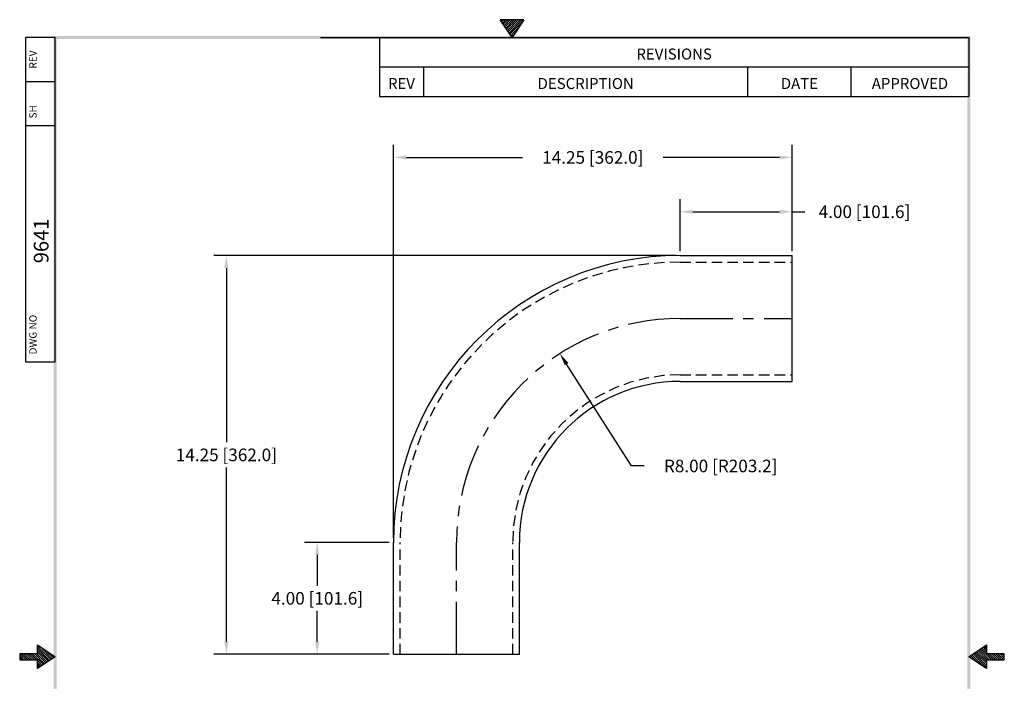
# Model space of a CAD drawing. Extents: x 12.6 to 47.8, y 69.5 to 115.
# Drawn here: x 12.6 to 47.8, y 91.4 to 115 of the extents above; entities that cross this region are included whole.
import ezdxf
from ezdxf.enums import TextEntityAlignment as Align

# ---------------------------------------------------------------- set-up
doc = ezdxf.new("R2010")
doc.units = 0
doc.header["$LTSCALE"] = 1.5
doc.header["$MEASUREMENT"] = 0
doc.linetypes.add('CENTER', pattern=[2, 1.25, -0.25, 0.25, -0.25])
doc.linetypes.add('HIDDEN', pattern=[0.375, 0.25, -0.125])
doc.layers.get('0').update_dxf_attribs({"linetype": 'CONTINUOUS'})
doc.layers.get('DEFPOINTS').update_dxf_attribs({"linetype": 'CONTINUOUS'})
doc.layers.add('DIM', color=1, linetype='CONTINUOUS')
doc.styles.add('BAVWM$0$STANDARD', font='txt')
doc.dimstyles.new('ROBS', dxfattribs={"dimtxt": 0.18, "dimasz": 0.18, "dimexe": 0.18, "dimexo": 0.0625, "dimgap": 0.09, "dimtad": 0, "dimtih": 1, "dimtoh": 1, "dimzin": 4, "dimdsep": 46, "dimtxsty": 'STANDARD', "dimcen": 0.09, "dimadec": 0, "dimazin": 0, "dimtfac": 1, "dimtofl": 0, "dimtmove": 0, "dimatfit": 3, "dimfxl": 1, "dimtolj": 1, "dimtzin": 12, "dimarcsym": 0})

# ---------------------------------------------------------------- blocks, each defined once
blk = doc.blocks.new('BAVWM')
at = {"color": 7}
for p, q in [((5.5049, 11.1404), (5.4049, 11.2904)), ((5.6049, 11.2904), (5.4049, 11.2904)), ((5.4165, 11.2904), (5.4095, 11.2834)), ((5.4342, 11.2904), (5.4166, 11.2728)), ((5.4518, 11.2904), (5.4237, 11.2622)), ((5.4695, 11.2904), (5.4307, 11.2516)), ((5.4872, 11.2904), (5.4378, 11.241)), ((5.5049, 11.2904), (5.4449, 11.2304)), ((5.5225, 11.2904), (5.4519, 11.2198)), ((5.5402, 11.2904), (5.459, 11.2092)), ((5.5579, 11.2904), (5.4661, 11.1986)), ((5.5756, 11.2904), (5.4732, 11.188)), ((5.5933, 11.2904), (5.4802, 11.1774)), ((5.6049, 11.2904), (5.5049, 11.1404)), ((5.5927, 11.2722), (5.4873, 11.1668)), ((5.5574, 11.2192), (5.4944, 11.1562)), ((1.3799, 11.1404), (1.3799, 8.3904)), ((1.6299, 11.1404), (1.3799, 11.1404)), ((1.6299, 8.3904), (1.6299, 11.1404)), ((3.8799, 11.1404), (9.3799, 11.1404)), ((4.3799, 11.1404), (4.3799, 10.6404)), ((5.522, 11.1662), (5.5014, 11.1456)), ((9.3799, 11.1404), (9.3799, 10.6404)), ((4.3799, 10.8904), (9.3799, 10.8904)), ((4.7549, 10.8904), (4.7549, 10.6404)), ((7.5049, 10.6404), (7.5049, 10.8904)), ((8.3799, 10.6404), (8.3799, 10.8904)), ((1.3799, 10.7654), (1.6299, 10.7654)), ((4.3799, 10.6404), (9.3799, 10.6404)), ((1.6299, 10.3904), (1.3799, 10.3904)), ((1.3799, 8.3904), (1.6299, 8.3904)), ((1.4799, 5.9154), (1.4799, 5.9904)), ((1.4799, 5.9904), (1.6299, 5.8904)), ((1.4799, 5.9812), (1.5944, 5.8667)), ((1.4799, 5.9635), (1.5838, 5.8597)), ((1.4799, 5.9459), (1.5731, 5.8526)), ((1.5053, 5.9734), (1.605, 5.8738)), ((1.5584, 5.9381), (1.6156, 5.8809)), ((9.3799, 5.8904), (9.5299, 5.9904)), ((9.5299, 5.8526), (9.4472, 5.9353)), ((9.5348, 5.8654), (9.4578, 5.9424)), ((9.5524, 5.8654), (9.4684, 5.9494)), ((9.5701, 5.8654), (9.479, 5.9565)), ((9.5299, 5.9233), (9.4896, 5.9636)), ((9.5299, 5.941), (9.5002, 5.9707)), ((9.5299, 5.9587), (9.5108, 5.9777)), ((9.5299, 5.9764), (9.5215, 5.9848)), ((9.5299, 5.9904), (9.5299, 5.9154)), ((1.4799, 5.9154), (1.3299, 5.9154)), ((1.3299, 5.9154), (1.3299, 5.8654)), ((1.3299, 5.9014), (1.3659, 5.8654)), ((1.3299, 5.8837), (1.3482, 5.8654)), ((1.3299, 5.8661), (1.3305, 5.8654)), ((1.3299, 5.8654), (1.4799, 5.8654)), ((1.3336, 5.9154), (1.3836, 5.8654)), ((1.3512, 5.9154), (1.4012, 5.8654)), ((1.3689, 5.9154), (1.4189, 5.8654)), ((1.3866, 5.9154), (1.4366, 5.8654)), ((1.4043, 5.9154), (1.4543, 5.8654)), ((1.4219, 5.9154), (1.4719, 5.8654)), ((1.4396, 5.9154), (1.5307, 5.8243)), ((1.4573, 5.9154), (1.5413, 5.8314)), ((1.475, 5.9154), (1.5519, 5.8385)), ((1.4799, 5.9282), (1.5625, 5.8455)), ((1.6299, 5.8904), (1.4799, 5.7904)), ((1.4799, 5.7904), (1.4799, 5.8654)), ((1.4799, 5.8575), (1.5201, 5.8172)), ((1.6114, 5.9027), (1.6262, 5.888)), ((9.5299, 5.7904), (9.3799, 5.8904)), ((9.3983, 5.8781), (9.3836, 5.8929)), ((9.4514, 5.8427), (9.3942, 5.8999)), ((9.5044, 5.8074), (9.4048, 5.907)), ((9.5299, 5.7996), (9.4154, 5.9141)), ((9.5299, 5.8173), (9.426, 5.9212)), ((9.5299, 5.835), (9.4366, 5.9282)), ((9.6799, 5.9154), (9.5299, 5.9154)), ((9.5299, 5.8654), (9.6799, 5.8654)), ((9.5299, 5.8654), (9.5299, 5.7904)), ((9.5878, 5.8654), (9.5378, 5.9154)), ((9.6055, 5.8654), (9.5555, 5.9154)), ((9.6232, 5.8654), (9.5732, 5.9154)), ((9.6408, 5.8654), (9.5908, 5.9154)), ((9.6585, 5.8654), (9.6085, 5.9154)), ((9.6762, 5.8654), (9.6262, 5.9154)), ((9.6799, 5.8794), (9.6439, 5.9154)), ((9.6799, 5.8971), (9.6615, 5.9154)), ((9.6799, 5.9148), (9.6792, 5.9154)), ((9.6799, 5.8654), (9.6799, 5.9154)), ((1.4799, 5.8398), (1.5095, 5.8102)), ((1.4799, 5.8221), (1.4989, 5.8031)), ((1.4799, 5.8044), (1.4883, 5.796))]:
    blk.add_line(p, q, dxfattribs=at)
for points in [[(1.6424, 11.1404), (1.6174, 11.1404), (1.6424, 0.6529), (1.6174, 0.6279)], [(9.3674, 11.1279), (9.3924, 11.1529), (1.6299, 11.1279), (1.6299, 11.1529)], [(9.3674, 0.6529), (9.3924, 0.6279), (9.3674, 11.1279), (9.3924, 11.1529)]]:
    blk.add_trace(points, dxfattribs=at)
at = {"color": 7, "style": 'BAVWM$0$STANDARD'}
blk.add_text('REV', height=0.0625, rotation=90, dxfattribs=at).set_placement((1.4736, 10.9529), align=Align.CENTER)
for s, p in [('REVISIONS', (6.8799, 10.9529)), ('REV', (4.5674, 10.7029)), ('DESCRIPTION', (6.1299, 10.7029)), ('DATE', (7.9424, 10.7029)), ('APPROVED', (8.8799, 10.7029))]:
    blk.add_text(s, height=0.093, dxfattribs=at).set_placement(p, align=Align.CENTER)
for s, p in [('SH', (1.4736, 10.4529)), ('DWG NO', (1.4736, 8.4529))]:
    blk.add_text(s, height=0.0625, rotation=90, dxfattribs=at).set_placement(p)
blk = doc.blocks.new('*D1')
at = {"color": 0, "lineweight": -2}
for p, q in [((34.461, 99.075), (32.141, 102.711)), ((34.911, 99.075), (34.461, 99.075))]:
    blk.add_line(p, q, dxfattribs=at)
at = {"color": 0}
blk.add_solid([(32.204, 102.752), (32.078, 102.671), (31.899, 103.091)], dxfattribs=at)
at = {"layer": 'DEFPOINTS', "color": 0}
for p in [(31.899, 103.091), (36.202, 96.346)]:
    blk.add_point(p, dxfattribs=at)
at = {"color": 0, "insert": (37.648, 99.075), "char_height": 0.45, "attachment_point": 5}
blk.add_mtext('\\A1;R8.00 [R203.2]', dxfattribs=at)
blk = doc.blocks.new('*D4')
at = {"color": 0, "lineweight": -2}
for p, q in [((25.796, 96.346), (22.776, 96.346)), ((23.226, 95.896), (23.226, 94.796)), ((23.226, 92.796), (23.226, 93.896)), ((25.796, 92.346), (22.776, 92.346))]:
    blk.add_line(p, q, dxfattribs=at)
at = {"color": 0}
for points in [[(23.151, 95.896), (23.301, 95.896), (23.226, 96.346)], [(23.151, 92.796), (23.301, 92.796), (23.226, 92.346)]]:
    blk.add_solid(points, dxfattribs=at)
at = {"layer": 'DEFPOINTS', "color": 0}
for p in [(25.952, 96.346), (23.226, 92.346), (25.952, 92.346)]:
    blk.add_point(p, dxfattribs=at)
at = {"color": 0, "insert": (23.226, 94.346), "char_height": 0.45, "attachment_point": 5}
blk.add_mtext('\\A1;4.00 [101.6]', dxfattribs=at)
blk = doc.blocks.new('*D5')
at = {"color": 0, "lineweight": -2}
for p, q in [((36.046, 106.596), (19.527, 106.596)), ((19.977, 106.146), (19.977, 99.921)), ((19.977, 92.796), (19.977, 99.021)), ((25.796, 92.346), (19.527, 92.346))]:
    blk.add_line(p, q, dxfattribs=at)
at = {"color": 0}
for points in [[(19.902, 106.146), (20.052, 106.146), (19.977, 106.596)], [(19.902, 92.796), (20.052, 92.796), (19.977, 92.346)]]:
    blk.add_solid(points, dxfattribs=at)
at = {"layer": 'DEFPOINTS', "color": 0}
for p in [(19.977, 106.596), (36.202, 106.596), (25.952, 92.346)]:
    blk.add_point(p, dxfattribs=at)
at = {"color": 0, "insert": (19.977, 99.471), "char_height": 0.45, "attachment_point": 5}
blk.add_mtext('\\A1;14.25 [362.0]', dxfattribs=at)
blk = doc.blocks.new('*D6')
at = {"color": 0, "lineweight": -2}
for p, q in [((36.202, 106.753), (36.202, 108.609)), ((40.202, 106.753), (40.202, 108.609)), ((36.652, 108.159), (39.752, 108.159)), ((40.202, 108.159), (40.652, 108.159))]:
    blk.add_line(p, q, dxfattribs=at)
at = {"color": 0}
for points in [[(36.652, 108.234), (36.652, 108.084), (36.202, 108.159)], [(39.752, 108.234), (39.752, 108.084), (40.202, 108.159)]]:
    blk.add_solid(points, dxfattribs=at)
at = {"layer": 'DEFPOINTS', "color": 0}
for p in [(40.202, 108.159), (36.202, 106.596), (40.202, 106.596)]:
    blk.add_point(p, dxfattribs=at)
at = {"color": 0, "insert": (42.789, 108.159), "char_height": 0.45, "attachment_point": 5}
blk.add_mtext('\\A1;4.00 [101.6]', dxfattribs=at)
blk = doc.blocks.new('*D7')
at = {"color": 0, "lineweight": -2}
for p, q in [((25.952, 96.503), (25.952, 110.55)), ((40.202, 106.753), (40.202, 110.55)), ((26.402, 110.1), (30.564, 110.1)), ((39.752, 110.1), (35.589, 110.1))]:
    blk.add_line(p, q, dxfattribs=at)
at = {"color": 0}
for points in [[(26.402, 110.175), (26.402, 110.025), (25.952, 110.1)], [(39.752, 110.175), (39.752, 110.025), (40.202, 110.1)]]:
    blk.add_solid(points, dxfattribs=at)
at = {"layer": 'DEFPOINTS', "color": 0}
for p in [(40.202, 110.1), (40.202, 106.596), (25.952, 96.346)]:
    blk.add_point(p, dxfattribs=at)
at = {"color": 0, "insert": (33.077, 110.1), "char_height": 0.45, "attachment_point": 5}
blk.add_mtext('\\A1;14.25 [362.0]', dxfattribs=at)

msp = doc.modelspace()

# ---------------------------------------------------------------- linework, layer by layer
for p, q in [((36.202, 106.596), (40.202, 106.596)), ((40.202, 102.096), (40.202, 106.596)), ((36.202, 102.096), (40.202, 102.096)), ((25.952, 92.346), (25.952, 96.346)), ((30.452, 92.346), (30.452, 96.346)), ((25.952, 92.346), (30.452, 92.346))]:
    msp.add_line(p, q)
at = {"linetype": 'HIDDEN'}
for p, q in [((36.202, 106.359), (40.202, 106.359)), ((36.202, 102.333), (40.202, 102.333)), ((26.189, 92.346), (26.189, 96.346)), ((30.215, 92.346), (30.215, 96.346))]:
    msp.add_line(p, q, dxfattribs=at)
at = {"linetype": 'CENTER'}
msp.add_lwpolyline([(28.202, 92.346), (28.202, 96.346, -0.414214), (36.202, 104.346), (40.202, 104.346)], format="xyb", dxfattribs=at)
for radius in [10.25, 5.75]:
    msp.add_arc((36.202, 96.346), radius, 90, 180)
at = {"linetype": 'HIDDEN'}
for radius in [10.013, 5.987]:
    msp.add_arc((36.202, 96.346), radius, 90, 180, dxfattribs=at)

# ---------------------------------------------------------------- block references
at = {"color": 7, "xscale": 4.215388686313702, "yscale": 4.215388686313702, "zscale": 4.215388686313702}
msp.add_blockref('BAVWM', (6.983, 67.428), dxfattribs=at)

# ---------------------------------------------------------------- texts
at = {"layer": 'DIM', "color": 7}
msp.add_text('9641', height=0.5273, rotation=90, dxfattribs=at).set_placement((13.62, 106.319))

# ---------------------------------------------------------------- dimensions: what is measured, and where the dimension line sits
for base, p1, picture, middle in [((40.202, 110.1), (25.952, 96.346), '*D7', (33.077, 110.1)), ((40.202, 108.159), (36.202, 106.596), '*D6', (42.789, 108.159))]:
    dim = msp.add_linear_dim(base=base, p1=p1, p2=(40.202, 106.596), dimstyle='ROBS', override={"dimscale": 2.5})
    dim.commit()
    dim.dimension.update_dxf_attribs({"geometry": picture, "text_midpoint": middle})
for base, p1, p2, picture, middle in [((19.977, 106.596), (25.952, 92.346), (36.202, 106.596), '*D5', (19.977, 99.471)), ((23.226, 92.346), (25.952, 96.346), (25.952, 92.346), '*D4', (23.226, 94.346))]:
    dim = msp.add_linear_dim(base=base, p1=p1, p2=p2, angle=90, dimstyle='ROBS', override={"dimscale": 2.5})
    dim.commit()
    dim.dimension.update_dxf_attribs({"geometry": picture, "text_midpoint": middle})
dim = msp.add_radius_dim(center=(36.202, 96.346), mpoint=(31.899, 103.091), dimstyle='ROBS', override={"dimscale": 2.5})
dim.commit()
dim.dimension.update_dxf_attribs({"geometry": '*D1', "text_midpoint": (37.648, 99.075), "dimtype": 164})

doc.saveas('drawing.dxf')
